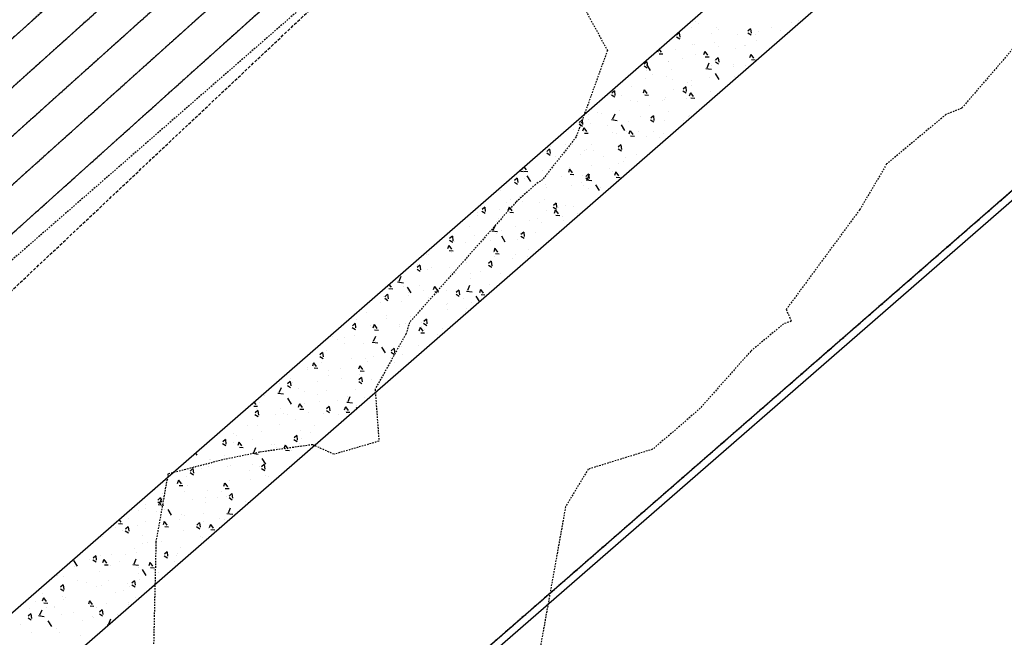
# Model space of a CAD drawing. Units: feet. Extents: x 2173841 to 2179631, y 13651530 to 13655570.
# Drawn here: x 2175020 to 2175102, y 13652297 to 13652348 of the extents above; entities that cross this region are included whole.
import ezdxf

# ---------------------------------------------------------------- set-up
doc = ezdxf.new("R2010")
doc.units = ezdxf.units.FT
doc.header["$MEASUREMENT"] = 0
for name, pattern in [('HIDDEN2', [0.1875, 0.125, -0.0625]), ('MP1248200$0$DASHED2', [0.375, 0.25, -0.125]), ('MP1248200$0$HIDDEN2', [0.1875, 0.125, -0.0625])]:
    doc.linetypes.add(name, pattern=pattern)
for name, color, linetype in [('CE-TOPO-MAJR', 37, 'HIDDEN2'), ('CE-TOPO-MINR', 39, 'HIDDEN2'), ('MP1248200$0$CP-BASN-MAJR-U2', 253, 'Continuous'), ('MP1248200$0$CP-BASN-MAJR-U4', 253, 'Continuous'), ('MP1248200$0$CP-BASN-MINR-U2', 253, 'Continuous'), ('MP1248200$0$CP-BASN-MINR-U4', 253, 'Continuous'), ('MP1248200$0$CP-CONC ENCASE', 1, 'Continuous'), ('MP1248200$0$CP-DRAIN-ESMT-U2', 253, 'MP1248200$0$HIDDEN2'), ('MP1248200$0$CP-SSWR-ESMT-U4A', 252, 'MP1248200$0$HIDDEN2'), ('MP1248200$0$POST_UD_100yr_FP', 252, 'MP1248200$0$DASHED2'), ('MP1248200$0$VE-FENC-BARB-LINE', 252, 'MP1248200$0$BARBED_WIRE'), ('MP1248200$0$VG-BNDY-LINE', 252, 'Continuous')]:
    doc.layers.add(name, color=color, linetype=linetype)
doc.styles.add('MP1248200$0$Standard', font='simplex.shx')
doc.linetypes.add('MP1248200$0$BARBED_WIRE', pattern='A,0.5,-0.1,["X",MP1248200$0$Standard,S=0.06,R=0,X=-0.03,Y=-0.03],-0.1', length=0.7)

msp = doc.modelspace()

# ---------------------------------------------------------------- linework, layer by layer
at = {"layer": 'CE-TOPO-MAJR', "color": 37, "linetype": 'HIDDEN2', "lineweight": -3}
msp.add_line((2174878.389, 13652211.696, 535), (2175207.592, 13652507.214, 535), dxfattribs=at)
at = {"layer": 'CE-TOPO-MINR', "color": 39, "linetype": 'HIDDEN2', "lineweight": -3}
for p, q in [((2175203.584, 13652511.679, 537), (2174878.84, 13652220.164, 537)), ((2174878.615, 13652215.93, 536), (2175205.588, 13652509.446, 536)), ((2174878.164, 13652207.463, 534), (2175166.086, 13652465.924, 534)), ((2174877.938, 13652203.229, 533), (2175085.839, 13652389.856, 533)), ((2175066.825, 13652349.472, 533), (2175068.915, 13652345.621, 533)), ((2175104.483, 13652348.134, 534), (2175098.213, 13652340.849, 534)), ((2175068.915, 13652345.621, 533), (2175066.328, 13652338.47, 533)), ((2175096.905, 13652340.32, 534), (2175092.009, 13652336.238, 534)), ((2175098.213, 13652340.849, 534), (2175096.905, 13652340.32, 534)), ((2175066.328, 13652338.47, 533), (2175063.561, 13652334.95, 533)), ((2175092.009, 13652336.238, 534), (2175089.772, 13652332.446, 534)), ((2175062.973, 13652334.544, 533), (2175061.342, 13652333.076, 533)), ((2175063.561, 13652334.95, 533), (2175062.973, 13652334.544, 533)), ((2175061.342, 13652333.076, 533), (2175052.558, 13652323.142, 533)), ((2175089.772, 13652332.446, 534), (2175083.707, 13652324.211, 534)), ((2175083.707, 13652324.211, 534), (2175084.12, 13652323.231, 534)), ((2175052.558, 13652323.142, 533), (2175052.256, 13652322.177, 533)), ((2175084.12, 13652323.231, 534), (2175083.487, 13652323.019, 534)), ((2175083.487, 13652323.019, 534), (2175080.764, 13652320.755, 534)), ((2175052.256, 13652322.177, 533), (2175049.706, 13652317.615, 533)), ((2175080.764, 13652320.755, 534), (2175076.595, 13652316.054, 534)), ((2175049.706, 13652317.615, 533), (2175050.023, 13652313.316, 533)), ((2175076.595, 13652316.054, 534), (2175074.896, 13652314.557, 534)), ((2175074.896, 13652314.557, 534), (2175072.657, 13652312.651, 534)), ((2175050.023, 13652313.316, 533), (2175046.307, 13652312.233, 533)), ((2175044.533, 13652313.028, 533), (2175040.152, 13652312.41, 533)), ((2175046.307, 13652312.233, 533), (2175044.533, 13652313.028, 533)), ((2175072.657, 13652312.651, 534), (2175067.325, 13652310.997, 534)), ((2175037.32, 13652311.823, 533), (2175032.577, 13652310.616, 533)), ((2175040.152, 13652312.41, 533), (2175037.32, 13652311.823, 533)), ((2175067.325, 13652310.997, 534), (2175065.454, 13652307.894, 534)), ((2175032.577, 13652310.616, 533), (2175031.581, 13652304.997, 533)), ((2175065.454, 13652307.894, 534), (2175062.915, 13652293.781, 534)), ((2175031.581, 13652304.997, 533), (2175031.382, 13652296.206, 533))]:
    msp.add_line(p, q, dxfattribs=at)
at = {"layer": 'MP1248200$0$CP-BASN-MAJR-U2'}
msp.add_line((2175207.592, 13652507.214, 535), (2174878.389, 13652211.696, 535), dxfattribs=at)
at = {"layer": 'MP1248200$0$CP-BASN-MAJR-U4'}
msp.add_line((2174589.429, 13651952.303, 535), (2175207.592, 13652507.214, 535), dxfattribs=at)
at = {"layer": 'MP1248200$0$CP-BASN-MINR-U2'}
for p, q in [((2174878.84, 13652220.164, 537), (2175203.584, 13652511.679, 537)), ((2175205.588, 13652509.446, 536), (2174878.615, 13652215.93, 536)), ((2175166.086, 13652465.924, 534), (2174878.164, 13652207.463, 534)), ((2174877.938, 13652203.229, 533), (2175085.839, 13652389.856, 533))]:
    msp.add_line(p, q, dxfattribs=at)
at = {"layer": 'MP1248200$0$CP-BASN-MINR-U4'}
for p, q in [((2174585.418, 13651956.765, 537), (2175203.584, 13652511.679, 537)), ((2174587.423, 13651954.534, 536), (2175205.588, 13652509.446, 536)), ((2174591.434, 13651950.072, 534), (2175166.086, 13652465.924, 534)), ((2174642.784, 13651992.136, 533), (2175085.839, 13652389.856, 533))]:
    msp.add_line(p, q, dxfattribs=at)
at = {"layer": 'MP1248200$0$CP-CONC ENCASE'}
for p, q in [((2174885.85, 13652182.541), (2175161.899, 13652423.015)), ((2175165.876, 13652418.525), (2174885.406, 13652174.198))]:
    msp.add_line(p, q, dxfattribs=at)
at = {"layer": 'MP1248200$0$CP-CONC ENCASE', "linetype": 'Continuous'}
for p, q in [((2175075.9, 13652347.498), (2175075.9, 13652347.498)), ((2175076.164, 13652348.008), (2175076.164, 13652348.008)), ((2175076.467, 13652347.836), (2175076.467, 13652347.836)), ((2175077.901, 13652347.505), (2175077.901, 13652347.505)), ((2175082.493, 13652347.498), (2175082.493, 13652347.498)), ((2175084.124, 13652347.898), (2175084.124, 13652347.898)), ((2175084.734, 13652348.119), (2175084.734, 13652348.119)), ((2175074.626, 13652346.758), (2175074.894, 13652346.585)), ((2175074.86, 13652347.09), (2175074.637, 13652346.889)), ((2175074.86, 13652347.085), (2175074.905, 13652346.713)), ((2175077.488, 13652347.003), (2175077.488, 13652347.003)), ((2175078.066, 13652347.371), (2175078.066, 13652347.371)), ((2175079.665, 13652346.905), (2175079.665, 13652346.905)), ((2175080.526, 13652347.095), (2175080.794, 13652346.923)), ((2175080.76, 13652347.427), (2175080.537, 13652347.227)), ((2175080.76, 13652347.422), (2175080.804, 13652347.05)), ((2175081.123, 13652346.905), (2175081.123, 13652346.905)), ((2175081.451, 13652347.154), (2175081.451, 13652347.154)), ((2175083.263, 13652347.294), (2175083.263, 13652347.294)), ((2175074.992, 13652346.639), (2175074.992, 13652346.639)), ((2175075.943, 13652346.111), (2175075.943, 13652346.111)), ((2175076.131, 13652346.109), (2175076.131, 13652346.109)), ((2175077.755, 13652346.251), (2175077.755, 13652346.251)), ((2175078.14, 13652345.929), (2175078.14, 13652345.929)), ((2175080.214, 13652346.047), (2175080.214, 13652346.047)), ((2175080.33, 13652346.074), (2175080.33, 13652346.074)), ((2175081.264, 13652346.44), (2175081.264, 13652346.44)), ((2175073.104, 13652345.663), (2175073.046, 13652345.497)), ((2175073.182, 13652345.731), (2175073.368, 13652345.474)), ((2175073.189, 13652345.357), (2175073.507, 13652345.336)), ((2175074.582, 13652345.726), (2175074.582, 13652345.726)), ((2175076.181, 13652345.261), (2175076.181, 13652345.261)), ((2175076.961, 13652345.534), (2175076.863, 13652345.251)), ((2175076.964, 13652345.532), (2175077.184, 13652345.228)), ((2175077.005, 13652345.111), (2175077.323, 13652345.09)), ((2175079.492, 13652345.747), (2175079.492, 13652345.747)), ((2175080.778, 13652345.289), (2175080.679, 13652345.005)), ((2175080.781, 13652345.286), (2175081.001, 13652344.982)), ((2175071.945, 13652344.355), (2175072.213, 13652344.183)), ((2175072.179, 13652344.687), (2175071.956, 13652344.487)), ((2175072.151, 13652344.456), (2175072.449, 13652343.98)), ((2175072.179, 13652344.683), (2175072.224, 13652344.31)), ((2175073.967, 13652344.685), (2175073.967, 13652344.685)), ((2175073.984, 13652344.704), (2175073.984, 13652344.704)), ((2175075.139, 13652344.937), (2175075.139, 13652344.937)), ((2175077.317, 13652344.579), (2175077.142, 13652344.165)), ((2175077.534, 13652344.353), (2175077.534, 13652344.353)), ((2175077.78, 13652344.795), (2175077.78, 13652344.795)), ((2175077.845, 13652344.692), (2175078.113, 13652344.52)), ((2175078.079, 13652345.024), (2175077.856, 13652344.824)), ((2175078.079, 13652345.02), (2175078.123, 13652344.648)), ((2175079.346, 13652344.493), (2175079.346, 13652344.493)), ((2175079.38, 13652344.33), (2175079.38, 13652344.33)), ((2175080.362, 13652344.344), (2175080.362, 13652344.344)), ((2175080.822, 13652344.865), (2175081.14, 13652344.845)), ((2175072.156, 13652343.961), (2175072.156, 13652343.961)), ((2175072.676, 13652343.665), (2175072.676, 13652343.665)), ((2175073.838, 13652343.45), (2175073.838, 13652343.45)), ((2175074.23, 13652344.079), (2175074.23, 13652344.079)), ((2175077.053, 13652344.127), (2175077.526, 13652344.065)), ((2175077.261, 13652344.053), (2175077.261, 13652344.053)), ((2175077.838, 13652343.708), (2175078.137, 13652343.231)), ((2175079.453, 13652343.486), (2175079.453, 13652343.486)), ((2175070.898, 13652342.664), (2175070.898, 13652342.664)), ((2175072.026, 13652343.31), (2175072.026, 13652343.31)), ((2175074.276, 13652343.199), (2175074.276, 13652343.199)), ((2175075.398, 13652342.622), (2175075.175, 13652342.422)), ((2175075.398, 13652342.617), (2175075.442, 13652342.245)), ((2175075.575, 13652342.947), (2175075.575, 13652342.947)), ((2175075.875, 13652342.734), (2175075.875, 13652342.734)), ((2175075.904, 13652343.159), (2175075.904, 13652343.159)), ((2175077.379, 13652343.369), (2175077.379, 13652343.369)), ((2175069.207, 13652341.986), (2175069.207, 13652341.986)), ((2175069.264, 13652341.952), (2175069.532, 13652341.78)), ((2175069.498, 13652342.284), (2175069.275, 13652342.084)), ((2175069.498, 13652342.28), (2175069.543, 13652341.908)), ((2175070.067, 13652341.903), (2175070.067, 13652341.903)), ((2175071.964, 13652342.379), (2175071.866, 13652342.096)), ((2175071.968, 13652342.377), (2175072.187, 13652342.073)), ((2175072.009, 13652341.955), (2175072.327, 13652341.935)), ((2175074.378, 13652342.376), (2175074.378, 13652342.376)), ((2175075.164, 13652342.29), (2175075.432, 13652342.118)), ((2175075.781, 13652342.133), (2175075.683, 13652341.85)), ((2175075.784, 13652342.131), (2175076.004, 13652341.827)), ((2175077.474, 13652342.268), (2175077.474, 13652342.268)), ((2175069.541, 13652341.77), (2175069.541, 13652341.77)), ((2175070.807, 13652341.52), (2175070.807, 13652341.52)), ((2175071.395, 13652341.401), (2175071.395, 13652341.401)), ((2175072.406, 13652341.055), (2175072.406, 13652341.055)), ((2175073.469, 13652341.518), (2175073.469, 13652341.518)), ((2175073.617, 13652341.553), (2175073.617, 13652341.553)), ((2175073.741, 13652341.735), (2175073.741, 13652341.735)), ((2175075.429, 13652341.693), (2175075.429, 13652341.693)), ((2175075.825, 13652341.71), (2175076.143, 13652341.689)), ((2175067.378, 13652340.345), (2175067.378, 13652340.345)), ((2175068.109, 13652340.509), (2175068.109, 13652340.509)), ((2175068.394, 13652340.408), (2175068.394, 13652340.408)), ((2175069.524, 13652340.355), (2175069.349, 13652339.941)), ((2175069.921, 13652340.649), (2175069.921, 13652340.649)), ((2175072.717, 13652340.219), (2175072.494, 13652340.019)), ((2175072.717, 13652340.215), (2175072.761, 13652339.842)), ((2175074.005, 13652340.589), (2175074.005, 13652340.589)), ((2175075.677, 13652340.209), (2175075.677, 13652340.209)), ((2175076.618, 13652340.808), (2175076.618, 13652340.808)), ((2175066.583, 13652339.55), (2175066.851, 13652339.378)), ((2175066.817, 13652339.882), (2175066.594, 13652339.682)), ((2175066.817, 13652339.877), (2175066.862, 13652339.505)), ((2175067.323, 13652339.876), (2175067.323, 13652339.876)), ((2175067.485, 13652339.55), (2175067.485, 13652339.55)), ((2175068.922, 13652339.41), (2175068.922, 13652339.41)), ((2175069.259, 13652339.904), (2175069.733, 13652339.841)), ((2175070.045, 13652339.484), (2175070.343, 13652339.007)), ((2175070.671, 13652339.714), (2175070.671, 13652339.714)), ((2175071.658, 13652340.146), (2175071.658, 13652340.146)), ((2175072.483, 13652339.887), (2175072.751, 13652339.715)), ((2175073.617, 13652339.815), (2175073.617, 13652339.815)), ((2175075.212, 13652339.606), (2175075.17, 13652339.508)), ((2175075.209, 13652339.796), (2175075.209, 13652339.796)), ((2175075.604, 13652340.124), (2175075.604, 13652340.124)), ((2175066.15, 13652339.103), (2175066.15, 13652339.103)), ((2175066.968, 13652339.224), (2175066.87, 13652338.94)), ((2175066.971, 13652339.221), (2175067.191, 13652338.917)), ((2175067.012, 13652338.8), (2175067.33, 13652338.78)), ((2175069.314, 13652338.82), (2175069.314, 13652338.82)), ((2175069.701, 13652338.752), (2175069.701, 13652338.752)), ((2175070.521, 13652338.945), (2175070.521, 13652338.945)), ((2175070.634, 13652338.84), (2175070.634, 13652338.84)), ((2175070.784, 13652338.978), (2175070.686, 13652338.695)), ((2175070.788, 13652338.976), (2175071.007, 13652338.672)), ((2175070.828, 13652338.554), (2175071.146, 13652338.534)), ((2175071.512, 13652338.892), (2175071.512, 13652338.892)), ((2175072.708, 13652338.957), (2175072.708, 13652338.957)), ((2175073.514, 13652338.785), (2175073.514, 13652338.785)), ((2175065.417, 13652337.814), (2175065.417, 13652337.814)), ((2175066.004, 13652337.849), (2175066.004, 13652337.849)), ((2175067.633, 13652337.847), (2175067.633, 13652337.847)), ((2175070.036, 13652337.817), (2175069.813, 13652337.617)), ((2175070.036, 13652337.812), (2175070.08, 13652337.44)), ((2175072.12, 13652338.479), (2175072.12, 13652338.479)), ((2175073.249, 13652338.389), (2175073.249, 13652338.389)), ((2175063.902, 13652337.147), (2175064.17, 13652336.975)), ((2175064.136, 13652337.479), (2175063.913, 13652337.279)), ((2175064.136, 13652337.475), (2175064.181, 13652337.103)), ((2175064.193, 13652337.709), (2175064.193, 13652337.709)), ((2175066.724, 13652336.989), (2175066.724, 13652336.989)), ((2175067.016, 13652337.348), (2175067.016, 13652337.348)), ((2175067.151, 13652337.396), (2175067.151, 13652337.396)), ((2175067.741, 13652337.346), (2175067.741, 13652337.346)), ((2175069.802, 13652337.485), (2175070.07, 13652337.313)), ((2175071.292, 13652336.995), (2175071.292, 13652336.995)), ((2175064.65, 13652336.872), (2175064.65, 13652336.872)), ((2175067.596, 13652336.091), (2175067.596, 13652336.091)), ((2175068.615, 13652336.883), (2175068.615, 13652336.883)), ((2175069.873, 13652336.279), (2175069.873, 13652336.279)), ((2175070.215, 13652336.418), (2175070.215, 13652336.418)), ((2175070.445, 13652336.764), (2175070.445, 13652336.764)), ((2175061.62, 13652335.66), (2175061.94, 13652335.618)), ((2175061.92, 13652335.921), (2175061.873, 13652335.785)), ((2175062.015, 13652335.645), (2175062.333, 13652335.624)), ((2175062.018, 13652336.006), (2175062.194, 13652335.762)), ((2175063.547, 13652335.669), (2175063.547, 13652335.669)), ((2175064.082, 13652335.374), (2175064.082, 13652335.374)), ((2175065.788, 13652335.823), (2175065.689, 13652335.539)), ((2175065.784, 13652335.951), (2175065.784, 13652335.951)), ((2175065.791, 13652335.82), (2175066.011, 13652335.516)), ((2175065.832, 13652335.399), (2175066.15, 13652335.379)), ((2175066.872, 13652335.287), (2175066.872, 13652335.287)), ((2175067.355, 13652335.414), (2175067.132, 13652335.214)), ((2175067.419, 13652335.383), (2175067.243, 13652334.968)), ((2175067.355, 13652335.41), (2175067.399, 13652335.037)), ((2175069.087, 13652335.87), (2175069.087, 13652335.87)), ((2175069.333, 13652335.588), (2175069.333, 13652335.588)), ((2175069.604, 13652335.577), (2175069.506, 13652335.293)), ((2175069.608, 13652335.575), (2175069.827, 13652335.271)), ((2175061.221, 13652334.745), (2175061.489, 13652334.573)), ((2175061.455, 13652335.077), (2175061.232, 13652334.877)), ((2175061.455, 13652335.072), (2175061.5, 13652334.7)), ((2175062.088, 13652335.048), (2175062.088, 13652335.048)), ((2175062.252, 13652335.26), (2175062.55, 13652334.783)), ((2175062.725, 13652334.481), (2175062.725, 13652334.481)), ((2175063.825, 13652334.545), (2175063.825, 13652334.545)), ((2175065.146, 13652335.204), (2175065.146, 13652335.204)), ((2175066.745, 13652334.739), (2175066.745, 13652334.739)), ((2175067.121, 13652335.082), (2175067.389, 13652334.91)), ((2175067.154, 13652334.931), (2175067.627, 13652334.869)), ((2175067.939, 13652334.511), (2175068.238, 13652334.035)), ((2175069.648, 13652335.153), (2175069.966, 13652335.133)), ((2175060.063, 13652334.025), (2175060.063, 13652334.025)), ((2175063.889, 13652334.311), (2175063.889, 13652334.311)), ((2175065.963, 13652334.428), (2175065.963, 13652334.428)), ((2175066.924, 13652334.446), (2175066.924, 13652334.446)), ((2175067.375, 13652334.194), (2175067.375, 13652334.194)), ((2175068.345, 13652334.273), (2175068.345, 13652334.273)), ((2175069.187, 13652334.334), (2175069.187, 13652334.334)), ((2175060.561, 13652333.056), (2175060.561, 13652333.056)), ((2175060.888, 13652333.319), (2175060.888, 13652333.319)), ((2175061.662, 13652333.559), (2175061.662, 13652333.559)), ((2175061.867, 13652333.151), (2175061.867, 13652333.151)), ((2175063.261, 13652333.094), (2175063.261, 13652333.094)), ((2175063.679, 13652333.291), (2175063.679, 13652333.291)), ((2175064.674, 13652333.012), (2175064.451, 13652332.811)), ((2175064.674, 13652333.007), (2175064.718, 13652332.635)), ((2175057.905, 13652332.343), (2175057.905, 13652332.343)), ((2175058.171, 13652332.247), (2175058.171, 13652332.247)), ((2175058.54, 13652332.342), (2175058.808, 13652332.17)), ((2175058.774, 13652332.674), (2175058.551, 13652332.474)), ((2175058.774, 13652332.67), (2175058.819, 13652332.298)), ((2175059.979, 13652332.46), (2175059.979, 13652332.46)), ((2175060.791, 13652332.667), (2175060.693, 13652332.384)), ((2175060.794, 13652332.665), (2175061.014, 13652332.361)), ((2175060.835, 13652332.244), (2175061.153, 13652332.223)), ((2175063.855, 13652332.425), (2175063.855, 13652332.425)), ((2175064.44, 13652332.68), (2175064.708, 13652332.508)), ((2175064.608, 13652332.421), (2175064.509, 13652332.138)), ((2175064.611, 13652332.419), (2175064.831, 13652332.115)), ((2175064.861, 13652332.629), (2175064.861, 13652332.629)), ((2175065.416, 13652332.788), (2175065.416, 13652332.788)), ((2175066.111, 13652332.726), (2175066.111, 13652332.726)), ((2175066.46, 13652332.163), (2175066.46, 13652332.163)), ((2175058.157, 13652331.963), (2175058.157, 13652331.963)), ((2175059.757, 13652331.498), (2175059.757, 13652331.498)), ((2175059.908, 13652331.744), (2175059.908, 13652331.744)), ((2175062.498, 13652331.531), (2175062.498, 13652331.531)), ((2175063.128, 13652331.75), (2175063.128, 13652331.75)), ((2175063.458, 13652331.394), (2175063.458, 13652331.394)), ((2175064.652, 13652331.998), (2175064.97, 13652331.977)), ((2175065.202, 13652331.868), (2175065.202, 13652331.868)), ((2175065.27, 13652331.534), (2175065.27, 13652331.534)), ((2175057.492, 13652331.035), (2175057.492, 13652331.035)), ((2175059.36, 13652330.707), (2175059.834, 13652330.645)), ((2175059.625, 13652331.159), (2175059.45, 13652330.745)), ((2175059.762, 13652330.49), (2175059.762, 13652330.49)), ((2175060.127, 13652330.758), (2175060.127, 13652330.758)), ((2175061.356, 13652331.032), (2175061.356, 13652331.032)), ((2175061.993, 13652330.609), (2175061.77, 13652330.409)), ((2175061.993, 13652330.605), (2175062.037, 13652330.232)), ((2175062.955, 13652330.567), (2175062.955, 13652330.567)), ((2175055.859, 13652329.94), (2175056.127, 13652329.768)), ((2175056.093, 13652330.272), (2175055.87, 13652330.072)), ((2175056.093, 13652330.267), (2175056.138, 13652329.895)), ((2175056.135, 13652330.142), (2175056.135, 13652330.142)), ((2175056.288, 13652329.819), (2175056.288, 13652329.819)), ((2175057.144, 13652329.782), (2175057.144, 13652329.782)), ((2175057.95, 13652330.35), (2175057.95, 13652330.35)), ((2175059.218, 13652329.9), (2175059.218, 13652329.9)), ((2175060.146, 13652330.288), (2175060.444, 13652329.811)), ((2175060.335, 13652330.106), (2175060.335, 13652330.106)), ((2175061.499, 13652329.987), (2175061.499, 13652329.987)), ((2175061.759, 13652330.277), (2175062.027, 13652330.105)), ((2175054.143, 13652328.79), (2175054.143, 13652328.79)), ((2175055.795, 13652329.512), (2175055.696, 13652329.228)), ((2175055.798, 13652329.51), (2175056.018, 13652329.206)), ((2175055.839, 13652329.088), (2175056.157, 13652329.068)), ((2175055.991, 13652328.944), (2175055.991, 13652328.944)), ((2175057.887, 13652329.353), (2175057.887, 13652329.353)), ((2175059.486, 13652328.888), (2175059.486, 13652328.888)), ((2175059.611, 13652329.266), (2175059.513, 13652328.983)), ((2175059.614, 13652329.264), (2175059.834, 13652328.96)), ((2175059.655, 13652328.843), (2175059.973, 13652328.822)), ((2175062.367, 13652329.19), (2175062.367, 13652329.19)), ((2175063.628, 13652329.475), (2175063.628, 13652329.475)), ((2175053.972, 13652328.717), (2175053.972, 13652328.717)), ((2175057.265, 13652328.085), (2175057.265, 13652328.085)), ((2175059.312, 13652328.207), (2175059.089, 13652328.006)), ((2175059.312, 13652328.202), (2175059.356, 13652327.83)), ((2175059.365, 13652328.197), (2175059.365, 13652328.197)), ((2175059.541, 13652328.593), (2175059.541, 13652328.593)), ((2175061.085, 13652328.422), (2175061.085, 13652328.422)), ((2175061.353, 13652328.733), (2175061.353, 13652328.733)), ((2175062.271, 13652328.581), (2175062.271, 13652328.581)), ((2175053.178, 13652327.537), (2175053.446, 13652327.365)), ((2175053.412, 13652327.869), (2175053.189, 13652327.669)), ((2175053.234, 13652327.931), (2175053.234, 13652327.931)), ((2175053.412, 13652327.865), (2175053.457, 13652327.492)), ((2175054.033, 13652327.549), (2175054.033, 13652327.549)), ((2175054.403, 13652327.709), (2175054.403, 13652327.709)), ((2175055.845, 13652327.689), (2175055.845, 13652327.689)), ((2175055.908, 13652327.192), (2175055.908, 13652327.192)), ((2175056.002, 13652327.243), (2175056.002, 13652327.243)), ((2175056.383, 13652327.222), (2175056.383, 13652327.222)), ((2175057.582, 13652327.186), (2175057.582, 13652327.186)), ((2175058.457, 13652327.339), (2175058.457, 13652327.339)), ((2175059.078, 13652327.875), (2175059.346, 13652327.702)), ((2175060.108, 13652327.157), (2175060.108, 13652327.157)), ((2175051.567, 13652326.484), (2175052.041, 13652326.421)), ((2175051.832, 13652326.935), (2175051.657, 13652326.521)), ((2175057.601, 13652326.778), (2175057.601, 13652326.778)), ((2175050.736, 13652326.178), (2175050.7, 13652326.073)), ((2175050.842, 13652325.933), (2175051.16, 13652325.912)), ((2175050.854, 13652326.281), (2175051.021, 13652326.05)), ((2175050.898, 13652326.112), (2175050.898, 13652326.112)), ((2175052.074, 13652326.143), (2175052.074, 13652326.143)), ((2175052.353, 13652326.064), (2175052.651, 13652325.587)), ((2175052.497, 13652325.647), (2175052.497, 13652325.647)), ((2175053.382, 13652326.229), (2175053.382, 13652326.229)), ((2175053.745, 13652325.767), (2175053.745, 13652325.767)), ((2175054.614, 13652326.111), (2175054.516, 13652325.827)), ((2175054.618, 13652326.109), (2175054.837, 13652325.805)), ((2175054.659, 13652325.687), (2175054.977, 13652325.667)), ((2175055.624, 13652325.792), (2175055.624, 13652325.792)), ((2175056.631, 13652325.804), (2175056.408, 13652325.604)), ((2175056.631, 13652325.8), (2175056.675, 13652325.427)), ((2175057.255, 13652325.735), (2175057.729, 13652325.673)), ((2175057.52, 13652326.186), (2175057.344, 13652325.772)), ((2175057.436, 13652325.932), (2175057.436, 13652325.932)), ((2175058.431, 13652325.865), (2175058.333, 13652325.582)), ((2175058.434, 13652325.863), (2175058.654, 13652325.559)), ((2175058.604, 13652325.636), (2175058.604, 13652325.636)), ((2175059.2, 13652326.312), (2175059.2, 13652326.312)), ((2175050.116, 13652324.749), (2175050.116, 13652324.749)), ((2175050.399, 13652325.254), (2175050.399, 13652325.254)), ((2175050.497, 13652325.135), (2175050.765, 13652324.963)), ((2175050.731, 13652325.467), (2175050.508, 13652325.266)), ((2175050.731, 13652325.462), (2175050.776, 13652325.09)), ((2175051.928, 13652324.889), (2175051.928, 13652324.889)), ((2175052.473, 13652325.371), (2175052.473, 13652325.371)), ((2175054.096, 13652325.182), (2175054.096, 13652325.182)), ((2175055.696, 13652324.716), (2175055.696, 13652324.716)), ((2175056.397, 13652325.472), (2175056.665, 13652325.3)), ((2175057.039, 13652325.136), (2175057.039, 13652325.136)), ((2175057.696, 13652324.778), (2175057.696, 13652324.778)), ((2175058.04, 13652325.315), (2175058.336, 13652324.843)), ((2175058.475, 13652325.441), (2175058.793, 13652325.421)), ((2175049.028, 13652323.968), (2175049.028, 13652323.968)), ((2175053.665, 13652324.386), (2175053.665, 13652324.386)), ((2175055.621, 13652324.661), (2175055.621, 13652324.661)), ((2175055.681, 13652324.242), (2175055.681, 13652324.242)), ((2175057.215, 13652324.035), (2175057.215, 13652324.035)), ((2175057.295, 13652324.251), (2175057.295, 13652324.251)), ((2175048.05, 13652323.064), (2175047.827, 13652322.864)), ((2175048.05, 13652323.06), (2175048.095, 13652322.687)), ((2175048.157, 13652323.342), (2175048.157, 13652323.342)), ((2175050.627, 13652323.503), (2175050.627, 13652323.503)), ((2175050.676, 13652323.746), (2175050.676, 13652323.746)), ((2175052.62, 13652323.668), (2175052.62, 13652323.668)), ((2175053.519, 13652323.132), (2175053.519, 13652323.132)), ((2175053.716, 13652323.07), (2175053.984, 13652322.897)), ((2175053.95, 13652323.402), (2175053.727, 13652323.201)), ((2175053.95, 13652323.397), (2175053.994, 13652323.025)), ((2175047.816, 13652322.732), (2175048.084, 13652322.56)), ((2175049.319, 13652322.852), (2175049.319, 13652322.852)), ((2175049.618, 13652322.955), (2175049.52, 13652322.672)), ((2175049.621, 13652322.953), (2175049.841, 13652322.649)), ((2175049.638, 13652322.693), (2175049.638, 13652322.693)), ((2175049.662, 13652322.532), (2175049.98, 13652322.511)), ((2175051.707, 13652322.992), (2175051.707, 13652322.992)), ((2175051.712, 13652322.81), (2175051.712, 13652322.81)), ((2175052.226, 13652323.037), (2175052.226, 13652323.037)), ((2175053.434, 13652322.71), (2175053.336, 13652322.426)), ((2175053.438, 13652322.707), (2175053.657, 13652322.404)), ((2175053.478, 13652322.286), (2175053.797, 13652322.266)), ((2175053.518, 13652322.817), (2175053.518, 13652322.817)), ((2175053.826, 13652322.572), (2175053.826, 13652322.572)), ((2175055.256, 13652322.629), (2175055.256, 13652322.629)), ((2175046.199, 13652321.948), (2175046.199, 13652321.948)), ((2175046.637, 13652321.7), (2175046.637, 13652321.7)), ((2175047.143, 13652321.858), (2175047.143, 13652321.858)), ((2175048.011, 13652322.088), (2175048.011, 13652322.088)), ((2175049.461, 13652321.511), (2175049.935, 13652321.449)), ((2175049.726, 13652321.963), (2175049.551, 13652321.548)), ((2175049.748, 13652321.585), (2175049.748, 13652321.585)), ((2175054.86, 13652322.1), (2175054.86, 13652322.1)), ((2175045.369, 13652320.662), (2175045.146, 13652320.461)), ((2175045.369, 13652320.657), (2175045.414, 13652320.285)), ((2175045.728, 13652320.842), (2175045.728, 13652320.842)), ((2175047.155, 13652321.428), (2175047.155, 13652321.428)), ((2175048.742, 13652321.393), (2175048.742, 13652321.393)), ((2175050.247, 13652321.091), (2175050.545, 13652320.615)), ((2175050.342, 13652320.927), (2175050.342, 13652320.927)), ((2175050.449, 13652320.796), (2175050.449, 13652320.796)), ((2175051.035, 13652320.667), (2175051.303, 13652320.495)), ((2175051.269, 13652320.999), (2175051.046, 13652320.799)), ((2175051.269, 13652320.994), (2175051.313, 13652320.622)), ((2175051.859, 13652321.108), (2175051.859, 13652321.108)), ((2175053.299, 13652321.234), (2175053.299, 13652321.234)), ((2175045.135, 13652320.33), (2175045.403, 13652320.158)), ((2175047.791, 13652320.191), (2175047.791, 13652320.191)), ((2175048.876, 13652320.132), (2175048.876, 13652320.132)), ((2175049.092, 13652319.903), (2175049.092, 13652319.903)), ((2175049.602, 13652320.331), (2175049.602, 13652320.331)), ((2175050.95, 13652320.249), (2175050.95, 13652320.249)), ((2175051.339, 13652319.828), (2175051.339, 13652319.828)), ((2175051.941, 13652320.462), (2175051.941, 13652320.462)), ((2175044.086, 13652319.407), (2175044.086, 13652319.407)), ((2175044.094, 13652319.287), (2175044.094, 13652319.287)), ((2175044.621, 13652319.8), (2175044.523, 13652319.517)), ((2175044.625, 13652319.798), (2175044.844, 13652319.494)), ((2175044.665, 13652319.377), (2175044.983, 13652319.356)), ((2175045.238, 13652319.796), (2175045.238, 13652319.796)), ((2175045.875, 13652319.139), (2175045.875, 13652319.139)), ((2175046.837, 13652319.331), (2175046.837, 13652319.331)), ((2175048.438, 13652319.554), (2175048.339, 13652319.271)), ((2175048.441, 13652319.552), (2175048.661, 13652319.248)), ((2175048.482, 13652319.131), (2175048.8, 13652319.11)), ((2175042.688, 13652318.259), (2175042.465, 13652318.059)), ((2175042.688, 13652318.255), (2175042.733, 13652317.882)), ((2175042.729, 13652318.513), (2175042.729, 13652318.513)), ((2175044.967, 13652318.281), (2175044.967, 13652318.281)), ((2175045.831, 13652318.784), (2175045.831, 13652318.784)), ((2175046.929, 13652318.478), (2175046.929, 13652318.478)), ((2175048.354, 13652318.264), (2175048.622, 13652318.092)), ((2175048.588, 13652318.596), (2175048.365, 13652318.396)), ((2175048.436, 13652318.865), (2175048.436, 13652318.865)), ((2175048.588, 13652318.592), (2175048.632, 13652318.22)), ((2175049.382, 13652318.434), (2175049.382, 13652318.434)), ((2175050.035, 13652318.4), (2175050.035, 13652318.4)), ((2175051.098, 13652318.547), (2175051.098, 13652318.547)), ((2175041.933, 13652317.739), (2175041.758, 13652317.325)), ((2175041.769, 13652318.117), (2175041.769, 13652318.117)), ((2175042.454, 13652317.927), (2175042.722, 13652317.755)), ((2175042.892, 13652318.164), (2175042.892, 13652318.164)), ((2175043.368, 13652317.652), (2175043.368, 13652317.652)), ((2175043.874, 13652317.39), (2175043.874, 13652317.39)), ((2175045.686, 13652317.53), (2175045.686, 13652317.53)), ((2175048.115, 13652317.571), (2175048.115, 13652317.571)), ((2175050.222, 13652317.846), (2175050.222, 13652317.846)), ((2175039.691, 13652316.556), (2175039.848, 13652316.339)), ((2175040.566, 13652317.089), (2175040.566, 13652317.089)), ((2175041.668, 13652317.287), (2175042.142, 13652317.225)), ((2175042.454, 13652316.868), (2175042.752, 13652316.391)), ((2175044.967, 13652317.186), (2175044.967, 13652317.186)), ((2175045.114, 13652316.579), (2175045.114, 13652316.579)), ((2175046.566, 13652316.721), (2175046.566, 13652316.721)), ((2175047.423, 13652317.027), (2175047.423, 13652317.027)), ((2175047.621, 13652316.99), (2175047.445, 13652316.576)), ((2175048.865, 13652316.953), (2175048.865, 13652316.953)), ((2175039.552, 13652316.435), (2175039.526, 13652316.361)), ((2175039.669, 13652316.221), (2175039.987, 13652316.201)), ((2175040.007, 13652315.857), (2175039.784, 13652315.656)), ((2175039.884, 13652316.007), (2175039.884, 13652316.007)), ((2175040.007, 13652315.852), (2175040.052, 13652315.48)), ((2175040.178, 13652316.487), (2175040.178, 13652316.487)), ((2175041.915, 13652315.984), (2175041.915, 13652315.984)), ((2175043.441, 13652316.399), (2175043.343, 13652316.116)), ((2175043.445, 13652316.397), (2175043.664, 13652316.093)), ((2175043.485, 13652315.975), (2175043.803, 13652315.955)), ((2175043.859, 13652316.457), (2175043.859, 13652316.457)), ((2175045.673, 13652315.862), (2175045.941, 13652315.69)), ((2175045.907, 13652316.194), (2175045.684, 13652315.994)), ((2175045.907, 13652316.189), (2175045.951, 13652315.817)), ((2175047.258, 13652316.153), (2175047.159, 13652315.87)), ((2175047.261, 13652316.151), (2175047.481, 13652315.847)), ((2175047.277, 13652315.773), (2175047.277, 13652315.773)), ((2175047.356, 13652316.539), (2175047.83, 13652316.476)), ((2175048.141, 13652316.119), (2175048.205, 13652316.018)), ((2175048.165, 13652316.255), (2175048.165, 13652316.255)), ((2175039.773, 13652315.525), (2175040.041, 13652315.352)), ((2175041.483, 13652315.542), (2175041.483, 13652315.542)), ((2175042.131, 13652315.603), (2175042.131, 13652315.603)), ((2175042.502, 13652315.563), (2175042.502, 13652315.563)), ((2175043.082, 13652315.076), (2175043.082, 13652315.076)), ((2175044.205, 13652315.72), (2175044.205, 13652315.72)), ((2175045.465, 13652315.633), (2175045.465, 13652315.633)), ((2175046.702, 13652315.528), (2175046.702, 13652315.528)), ((2175047.302, 13652315.73), (2175047.62, 13652315.709)), ((2175039.13, 13652314.611), (2175039.13, 13652314.611)), ((2175039.957, 13652314.59), (2175039.957, 13652314.59)), ((2175040.339, 13652314.139), (2175040.339, 13652314.139)), ((2175041.769, 13652314.73), (2175041.769, 13652314.73)), ((2175043.506, 13652314.227), (2175043.506, 13652314.227)), ((2175044.681, 13652314.611), (2175044.681, 13652314.611)), ((2175037.326, 13652313.454), (2175037.103, 13652313.254)), ((2175037.326, 13652313.45), (2175037.371, 13652313.077)), ((2175037.978, 13652313.945), (2175037.978, 13652313.945)), ((2175038.222, 13652313.752), (2175038.222, 13652313.752)), ((2175039.577, 13652313.48), (2175039.577, 13652313.48)), ((2175042.992, 13652313.459), (2175043.26, 13652313.287)), ((2175043.226, 13652313.791), (2175043.003, 13652313.591)), ((2175043.226, 13652313.787), (2175043.27, 13652313.415)), ((2175043.633, 13652313.507), (2175043.633, 13652313.507)), ((2175044.353, 13652314.018), (2175044.353, 13652314.018)), ((2175037.092, 13652313.122), (2175037.36, 13652312.95)), ((2175037.998, 13652313.183), (2175037.998, 13652313.183)), ((2175038.445, 13652313.244), (2175038.346, 13652312.96)), ((2175038.448, 13652313.241), (2175038.668, 13652312.937)), ((2175038.489, 13652312.82), (2175038.807, 13652312.8)), ((2175039.827, 13652312.766), (2175039.652, 13652312.352)), ((2175041.177, 13652313.015), (2175041.177, 13652313.015)), ((2175041.37, 13652313.043), (2175041.37, 13652313.043)), ((2175041.548, 13652312.832), (2175041.548, 13652312.832)), ((2175042.261, 13652312.998), (2175042.163, 13652312.714)), ((2175042.264, 13652312.996), (2175042.484, 13652312.692)), ((2175042.275, 13652312.613), (2175042.275, 13652312.613)), ((2175042.305, 13652312.574), (2175042.623, 13652312.554)), ((2175042.776, 13652312.549), (2175042.776, 13652312.549)), ((2175043.36, 13652312.973), (2175043.36, 13652312.973)), ((2175043.444, 13652313.16), (2175043.444, 13652313.16)), ((2175034.851, 13652312.34), (2175034.959, 13652312.167)), ((2175036.04, 13652311.789), (2175036.04, 13652311.789)), ((2175036.108, 13652311.801), (2175036.108, 13652311.801)), ((2175037.27, 13652312.118), (2175037.27, 13652312.118)), ((2175037.852, 13652311.929), (2175037.852, 13652311.929)), ((2175038.369, 13652312.05), (2175038.369, 13652312.05)), ((2175039.562, 13652312.315), (2175040.036, 13652312.252)), ((2175040.348, 13652311.895), (2175040.646, 13652311.418)), ((2175034.645, 13652311.051), (2175034.422, 13652310.851)), ((2175034.645, 13652311.047), (2175034.69, 13652310.675)), ((2175035.386, 13652311.075), (2175035.386, 13652311.075)), ((2175035.912, 13652311.224), (2175035.912, 13652311.224)), ((2175037.46, 13652311.192), (2175037.46, 13652311.192)), ((2175037.707, 13652311.336), (2175037.707, 13652311.336)), ((2175039.307, 13652310.87), (2175039.307, 13652310.87)), ((2175039.589, 13652311.426), (2175039.589, 13652311.426)), ((2175040.112, 13652311.189), (2175040.112, 13652311.189)), ((2175040.311, 13652311.057), (2175040.579, 13652310.885)), ((2175040.545, 13652311.389), (2175040.322, 13652311.189)), ((2175040.545, 13652311.384), (2175040.589, 13652311.012)), ((2175032.385, 13652310.082), (2175032.385, 13652310.082)), ((2175032.624, 13652310.157), (2175032.624, 13652310.157)), ((2175033.448, 13652310.088), (2175033.35, 13652309.805)), ((2175033.451, 13652310.086), (2175033.671, 13652309.782)), ((2175034.081, 13652310.382), (2175034.081, 13652310.382)), ((2175034.411, 13652310.719), (2175034.679, 13652310.547)), ((2175037.631, 13652310.032), (2175037.631, 13652310.032)), ((2175039.443, 13652310.172), (2175039.443, 13652310.172)), ((2175040.609, 13652310.482), (2175040.609, 13652310.482)), ((2175040.906, 13652310.405), (2175040.906, 13652310.405)), ((2175031.476, 13652309.224), (2175031.476, 13652309.224)), ((2175033.492, 13652309.665), (2175033.81, 13652309.644)), ((2175033.749, 13652309.8), (2175033.749, 13652309.8)), ((2175034.223, 13652309.691), (2175034.223, 13652309.691)), ((2175035.823, 13652309.226), (2175035.823, 13652309.226)), ((2175037.265, 13652309.843), (2175037.166, 13652309.559)), ((2175037.268, 13652309.84), (2175037.488, 13652309.536)), ((2175037.309, 13652309.419), (2175037.627, 13652309.399)), ((2175037.608, 13652309.489), (2175037.608, 13652309.489)), ((2175031.964, 13652308.649), (2175031.741, 13652308.449)), ((2175032.034, 13652308.543), (2175031.859, 13652308.128)), ((2175031.964, 13652308.644), (2175032.009, 13652308.272)), ((2175032.123, 13652308.988), (2175032.123, 13652308.988)), ((2175033.935, 13652309.128), (2175033.935, 13652309.128)), ((2175034.625, 13652308.514), (2175034.625, 13652308.514)), ((2175035.672, 13652308.625), (2175035.672, 13652308.625)), ((2175036.699, 13652308.631), (2175036.699, 13652308.631)), ((2175037.043, 13652309.168), (2175037.043, 13652309.168)), ((2175037.422, 13652308.76), (2175037.422, 13652308.76)), ((2175037.63, 13652308.654), (2175037.898, 13652308.482)), ((2175037.864, 13652308.986), (2175037.641, 13652308.786)), ((2175037.864, 13652308.982), (2175037.908, 13652308.609)), ((2175030.68, 13652307.779), (2175030.68, 13652307.779)), ((2175030.719, 13652308.095), (2175030.719, 13652308.095)), ((2175031.73, 13652308.317), (2175031.998, 13652308.145)), ((2175031.769, 13652308.091), (2175032.243, 13652308.029)), ((2175032.318, 13652307.629), (2175032.318, 13652307.629)), ((2175032.555, 13652307.671), (2175032.853, 13652307.195)), ((2175035.686, 13652308.274), (2175035.686, 13652308.274)), ((2175037.722, 13652307.794), (2175037.546, 13652307.379)), ((2175039.021, 13652308.295), (2175039.021, 13652308.295)), ((2175039.222, 13652308.275), (2175039.222, 13652308.275)), ((2175028.527, 13652306.831), (2175028.674, 13652306.627)), ((2175029.323, 13652306.885), (2175029.323, 13652306.885)), ((2175030.164, 13652307.582), (2175030.164, 13652307.582)), ((2175031.624, 13652307.521), (2175031.624, 13652307.521)), ((2175033.523, 13652306.85), (2175033.523, 13652306.85)), ((2175033.714, 13652307.231), (2175033.714, 13652307.231)), ((2175033.917, 13652307.164), (2175033.917, 13652307.164)), ((2175035.526, 13652307.371), (2175035.526, 13652307.371)), ((2175036.847, 13652306.928), (2175036.847, 13652306.928)), ((2175037.263, 13652306.868), (2175037.263, 13652306.868)), ((2175037.457, 13652307.342), (2175037.931, 13652307.28)), ((2175028.206, 13652306.188), (2175028.206, 13652306.188)), ((2175028.368, 13652306.693), (2175028.353, 13652306.649)), ((2175028.496, 13652306.509), (2175028.814, 13652306.489)), ((2175028.641, 13652306.546), (2175028.641, 13652306.546)), ((2175029.283, 13652306.246), (2175029.06, 13652306.046)), ((2175029.283, 13652306.242), (2175029.327, 13652305.87)), ((2175030.018, 13652306.328), (2175030.018, 13652306.328)), ((2175030.715, 13652306.663), (2175030.715, 13652306.663)), ((2175032.268, 13652306.687), (2175032.17, 13652306.404)), ((2175032.271, 13652306.685), (2175032.491, 13652306.381)), ((2175032.312, 13652306.264), (2175032.63, 13652306.243)), ((2175034.949, 13652306.252), (2175035.217, 13652306.08)), ((2175035.183, 13652306.584), (2175034.96, 13652306.384)), ((2175035.183, 13652306.579), (2175035.227, 13652306.207)), ((2175035.516, 13652306.698), (2175035.516, 13652306.698)), ((2175035.938, 13652306.07), (2175035.938, 13652306.07)), ((2175036.084, 13652306.441), (2175035.986, 13652306.158)), ((2175036.088, 13652306.439), (2175036.307, 13652306.135)), ((2175036.129, 13652306.018), (2175036.447, 13652305.997)), ((2175036.816, 13652306.218), (2175036.816, 13652306.218)), ((2175027.16, 13652305.461), (2175027.16, 13652305.461)), ((2175028.849, 13652305.95), (2175028.849, 13652305.95)), ((2175029.049, 13652305.914), (2175029.317, 13652305.742)), ((2175030.448, 13652305.485), (2175030.448, 13652305.485)), ((2175031.755, 13652305.825), (2175031.755, 13652305.825)), ((2175033.864, 13652305.953), (2175033.864, 13652305.953)), ((2175035.305, 13652305.474), (2175035.305, 13652305.474)), ((2175035.459, 13652305.324), (2175035.459, 13652305.324)), ((2175026.247, 13652304.781), (2175026.247, 13652304.781)), ((2175029.797, 13652304.431), (2175029.797, 13652304.431)), ((2175030.453, 13652304.829), (2175030.453, 13652304.829)), ((2175030.863, 13652304.96), (2175030.863, 13652304.96)), ((2175031.609, 13652304.571), (2175031.609, 13652304.571)), ((2175032.047, 13652305.019), (2175032.047, 13652305.019)), ((2175033.646, 13652304.554), (2175033.646, 13652304.554)), ((2175026.101, 13652303.527), (2175026.101, 13652303.527)), ((2175026.602, 13652303.844), (2175026.379, 13652303.644)), ((2175026.602, 13652303.839), (2175026.646, 13652303.467)), ((2175026.964, 13652303.84), (2175026.964, 13652303.84)), ((2175027.271, 13652303.532), (2175027.173, 13652303.248)), ((2175027.275, 13652303.53), (2175027.494, 13652303.226)), ((2175027.88, 13652303.985), (2175027.88, 13652303.985)), ((2175029.096, 13652303.935), (2175029.096, 13652303.935)), ((2175029.928, 13652303.57), (2175029.753, 13652303.156)), ((2175029.954, 13652304.102), (2175029.954, 13652304.102)), ((2175032.268, 13652303.849), (2175032.536, 13652303.677)), ((2175032.502, 13652304.181), (2175032.279, 13652303.981)), ((2175032.502, 13652304.177), (2175032.546, 13652303.804)), ((2175033.296, 13652303.9), (2175033.296, 13652303.9)), ((2175033.346, 13652304.068), (2175033.346, 13652304.068)), ((2175024.761, 13652303.448), (2175025.06, 13652302.971)), ((2175024.879, 13652302.992), (2175024.879, 13652302.992)), ((2175026.368, 13652303.512), (2175026.636, 13652303.34)), ((2175027.315, 13652303.108), (2175027.633, 13652303.088)), ((2175027.838, 13652303.024), (2175027.838, 13652303.024)), ((2175028.563, 13652303.375), (2175028.563, 13652303.375)), ((2175029.663, 13652303.119), (2175030.137, 13652303.056)), ((2175030.162, 13652302.909), (2175030.162, 13652302.909)), ((2175031.088, 13652303.286), (2175030.989, 13652303.003)), ((2175031.091, 13652303.284), (2175031.311, 13652302.98)), ((2175031.132, 13652302.863), (2175031.45, 13652302.842)), ((2175033.103, 13652303.392), (2175033.103, 13652303.392)), ((2175023.459, 13652302.244), (2175023.459, 13652302.244)), ((2175023.97, 13652302.134), (2175023.97, 13652302.134)), ((2175026.933, 13652302.511), (2175026.933, 13652302.511)), ((2175030.102, 13652302.4), (2175030.102, 13652302.4)), ((2175030.449, 13652302.699), (2175030.747, 13652302.222)), ((2175031.389, 13652302.673), (2175031.389, 13652302.673)), ((2175031.762, 13652302.444), (2175031.762, 13652302.444)), ((2175023.687, 13652301.109), (2175023.955, 13652300.937)), ((2175023.921, 13652301.441), (2175023.698, 13652301.241)), ((2175023.921, 13652301.437), (2175023.965, 13652301.065)), ((2175025.058, 13652301.779), (2175025.058, 13652301.779)), ((2175025.881, 13652301.63), (2175025.881, 13652301.63)), ((2175026.658, 13652301.313), (2175026.658, 13652301.313)), ((2175027.119, 13652301.424), (2175027.119, 13652301.424)), ((2175027.692, 13652301.77), (2175027.692, 13652301.77)), ((2175029.193, 13652301.541), (2175029.193, 13652301.541)), ((2175029.429, 13652301.267), (2175029.429, 13652301.267)), ((2175029.587, 13652301.447), (2175029.855, 13652301.275)), ((2175029.821, 13652301.779), (2175029.598, 13652301.578)), ((2175029.821, 13652301.774), (2175029.865, 13652301.402)), ((2175030.227, 13652301.879), (2175030.227, 13652301.879)), ((2175022.275, 13652300.376), (2175022.176, 13652300.093)), ((2175022.184, 13652300.726), (2175022.184, 13652300.726)), ((2175022.278, 13652300.374), (2175022.498, 13652300.07)), ((2175023.864, 13652300.49), (2175023.864, 13652300.49)), ((2175024.118, 13652300.432), (2175024.118, 13652300.432)), ((2175028.257, 13652300.848), (2175028.257, 13652300.848)), ((2175028.869, 13652300.985), (2175028.869, 13652300.985)), ((2175029.856, 13652300.382), (2175029.856, 13652300.382)), ((2175021.135, 13652299.456), (2175021.135, 13652299.456)), ((2175021.589, 13652300.1), (2175021.589, 13652300.1)), ((2175022.319, 13652299.953), (2175022.637, 13652299.932)), ((2175022.506, 13652299.596), (2175022.506, 13652299.596)), ((2175023.189, 13652299.634), (2175023.189, 13652299.634)), ((2175023.209, 13652299.573), (2175023.209, 13652299.573)), ((2175023.921, 13652300.223), (2175023.921, 13652300.223)), ((2175026.091, 13652300.131), (2175025.993, 13652299.847)), ((2175026.095, 13652300.128), (2175026.314, 13652299.825)), ((2175026.135, 13652299.707), (2175026.453, 13652299.687)), ((2175026.706, 13652299.561), (2175026.706, 13652299.561)), ((2175027.472, 13652299.873), (2175027.472, 13652299.873)), ((2175029.283, 13652300.013), (2175029.283, 13652300.013)), ((2175029.34, 13652299.839), (2175029.34, 13652299.839)), ((2175021.006, 13652298.707), (2175021.274, 13652298.535)), ((2175021.24, 13652299.039), (2175021.017, 13652298.839)), ((2175021.24, 13652299.034), (2175021.284, 13652298.662)), ((2175021.87, 13652298.895), (2175022.344, 13652298.832)), ((2175022.135, 13652299.346), (2175021.96, 13652298.932)), ((2175021.964, 13652298.829), (2175021.964, 13652298.829)), ((2175023.776, 13652298.969), (2175023.776, 13652298.969)), ((2175024.788, 13652299.169), (2175024.788, 13652299.169)), ((2175026.358, 13652298.863), (2175026.358, 13652298.863)), ((2175026.387, 13652298.703), (2175026.387, 13652298.703)), ((2175026.906, 13652299.044), (2175027.174, 13652298.872)), ((2175027.14, 13652299.376), (2175026.917, 13652299.176)), ((2175027.14, 13652299.372), (2175027.184, 13652298.999)), ((2175028.432, 13652298.981), (2175028.432, 13652298.981)), ((2175020.343, 13652298.171), (2175020.343, 13652298.171)), ((2175022.656, 13652298.475), (2175022.954, 13652297.998)), ((2175023.357, 13652297.871), (2175023.357, 13652297.871)), ((2175025.513, 13652298.466), (2175025.513, 13652298.466)), ((2175027.558, 13652298.146), (2175027.672, 13652298.131)), ((2175027.823, 13652298.598), (2175027.647, 13652298.183)), ((2175021.304, 13652297.524), (2175021.304, 13652297.524)), ((2175023.637, 13652297.54), (2175023.637, 13652297.54)), ((2175025.367, 13652297.212), (2175025.367, 13652297.212))]:
    msp.add_line(p, q, dxfattribs=at)
at = {"layer": 'MP1248200$0$CP-DRAIN-ESMT-U2'}
msp.add_line((2175315.41, 13652519.61), (2174374.867, 13651700.276), dxfattribs=at)
at = {"layer": 'MP1248200$0$CP-SSWR-ESMT-U4A'}
for p, q in [((2175152.604, 13652444.096), (2174408.085, 13651795.524)), ((2174421.62, 13651741.003), (2175185.603, 13652406.531))]:
    msp.add_line(p, q, dxfattribs=at)
at = {"layer": 'MP1248200$0$POST_UD_100yr_FP'}
msp.add_line((2174989.227, 13652297.133), (2175165.008, 13652462.559), dxfattribs=at)
at = {"layer": 'MP1248200$0$VE-FENC-BARB-LINE'}
msp.add_line((2175314.05, 13652517.39), (2174290.43, 13651626.72), dxfattribs=at)
at = {"layer": 'MP1248200$0$VG-BNDY-LINE'}
msp.add_line((2175315.41, 13652519.61), (2174290.238, 13651626.553), dxfattribs=at)

doc.saveas('drawing.dxf')
